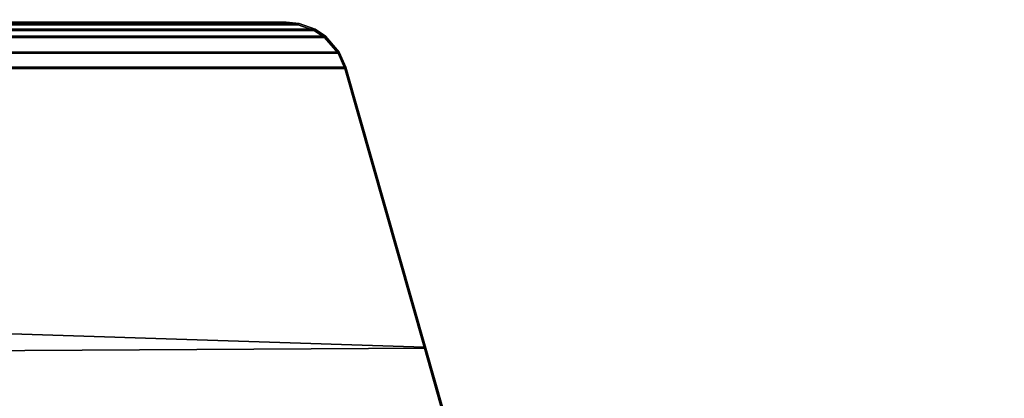
# Model space of a CAD drawing. Extents: x -18 to 17.8, y -18 to 17.9.
# Drawn here: x 11.7 to 15.7, y 1.8 to 3.3 of the extents above; entities that cross this region are included whole.
import ezdxf

# ---------------------------------------------------------------- set-up
doc = ezdxf.new("R2010")
doc.units = 0
doc.header["$MEASUREMENT"] = 0
doc.layers.add('TABLE-BASE', color=6, linetype='CONTINUOUS')
doc.layers.add('TABLE-TOPVEN', color=6, linetype='CONTINUOUS')

msp = doc.modelspace()

# ---------------------------------------------------------------- linework, layer by layer
at = {"layer": 'TABLE-BASE'}
for points in [[(7.9844, 3.2637, 27.324), (12.9239, 3.2637, 27.324), (12.8818, 3.2917, 27.324), (8.0265, 3.2917, 27.324)], [(7.9883, 3.2586, 27.0267), (8.0304, 3.2865, 27.0267), (12.8779, 3.2865, 27.0267), (12.92, 3.2586, 27.0267)], [(12.8818, 3.2917, 27.324), (12.8178, 3.3149, 27.324), (8.0905, 3.3149, 27.324), (8.0265, 3.2917, 27.324)], [(12.8779, 3.2865, 27.0267), (8.0304, 3.2865, 27.0267), (8.0944, 3.3097, 27.0267), (12.8139, 3.3097, 27.0267)], [(8.0905, 3.3149, 27.324), (12.8178, 3.3149, 27.324), (12.7653, 3.3205, 27.324), (8.143, 3.3205, 27.324)], [(8.0944, 3.3097, 27.0267), (8.1469, 3.3153, 27.0267), (12.7614, 3.3153, 27.0267), (12.8139, 3.3097, 27.0267)], [(12.7614, 3.3153, 27.0267), (8.1469, 3.3153, 27.0267), (8.143, 3.3205, 27.324), (12.7653, 3.3205, 27.324)], [(12.8139, 3.3097, 27.0267), (12.7614, 3.3153, 27.0267), (12.7653, 3.3205, 27.324), (12.8178, 3.3149, 27.324)], [(12.8779, 3.2865, 27.0267), (12.8139, 3.3097, 27.0267), (12.8178, 3.3149, 27.324), (12.8818, 3.2917, 27.324)], [(12.92, 3.2586, 27.0267), (12.8779, 3.2865, 27.0267), (12.8818, 3.2917, 27.324), (12.9239, 3.2637, 27.324)], [(12.9791, 3.2001, 27.324), (12.9239, 3.2637, 27.324), (7.9844, 3.2637, 27.324), (7.9293, 3.2001, 27.324)], [(12.9751, 3.1949, 27.0267), (7.9332, 3.1949, 27.0267), (7.9883, 3.2586, 27.0267), (12.92, 3.2586, 27.0267)], [(12.9751, 3.1949, 27.0267), (12.92, 3.2586, 27.0267), (12.9239, 3.2637, 27.324), (12.9791, 3.2001, 27.324)], [(7.9026, 3.1388, 27.324), (13.0057, 3.1388, 27.324), (12.9791, 3.2001, 27.324), (7.9293, 3.2001, 27.324)], [(7.9065, 3.1336, 27.0267), (7.9332, 3.1949, 27.0267), (12.9751, 3.1949, 27.0267), (13.0018, 3.1336, 27.0267)], [(13.0018, 3.1336, 27.0267), (12.9751, 3.1949, 27.0267), (12.9791, 3.2001, 27.324), (13.0057, 3.1388, 27.324)], [(13.3269, 2.0081, 27.324), (13.0057, 3.1388, 27.324), (7.9026, 3.1388, 27.324), (7.5721, 1.9751, 27.324)], [(13.32, 2.0132, 27.0267), (7.6405, 2.1961, 27.0137), (7.9065, 3.1336, 27.0267), (13.0018, 3.1336, 27.0267)], [(13.32, 2.0132, 27.0267), (13.0018, 3.1336, 27.0267), (13.0057, 3.1388, 27.324), (13.3269, 2.0081, 27.324)], [(13.4244, 1.6412, 26.9551), (7.5219, 1.7784, 27.0078), (7.6405, 2.1961, 27.0137), (13.32, 2.0132, 27.0267)], [(13.4301, 1.6446, 27.324), (13.3269, 2.0081, 27.324), (7.5721, 1.9751, 27.324), (7.3948, 1.351, 27.324)], [(13.4244, 1.6412, 26.9551), (13.32, 2.0132, 27.0267), (13.3269, 2.0081, 27.324), (13.4301, 1.6446, 27.324)]]:
    msp.add_3dface(points, dxfattribs=at)
at = {"layer": 'TABLE-TOPVEN'}
for points, invisible_edges in [([(-17.7759, 2.8431, 27.324), (-17.6007, 3.759, 27.324), (16.9821, 5.4222, 27.324), (17.3499, 4.1087, 27.324)], 10), ([(-17.8396, 2.4246, 28.5), (17.3906, 3.9346, 28.5), (17.0347, 5.2558, 28.5), (-17.687, 3.3401, 28.5)], 15), ([(-17.9124, 1.8353, 27.324), (-17.7759, 2.8431, 27.324), (17.3499, 4.1087, 27.324), (17.5971, 2.8909, 27.324)], 10), ([(-17.9501, 1.4393, 28.5), (17.6331, 2.6674, 28.5), (17.3906, 3.9346, 28.5), (-17.8396, 2.4246, 28.5)], 15), ([(-17.9913, 0.8241, 27.324), (-17.9124, 1.8353, 27.324), (17.5971, 2.8909, 27.324), (17.7595, 1.6584, 27.324)], 10), ([(-18.0083, 0.3614, 28.5), (17.7781, 1.4536, 28.5), (17.6331, 2.6674, 28.5), (-17.9501, 1.4393, 28.5)], 15)]:
    msp.add_3dface(points, dxfattribs=dict(at, invisible_edges=invisible_edges))

doc.saveas('drawing.dxf')
